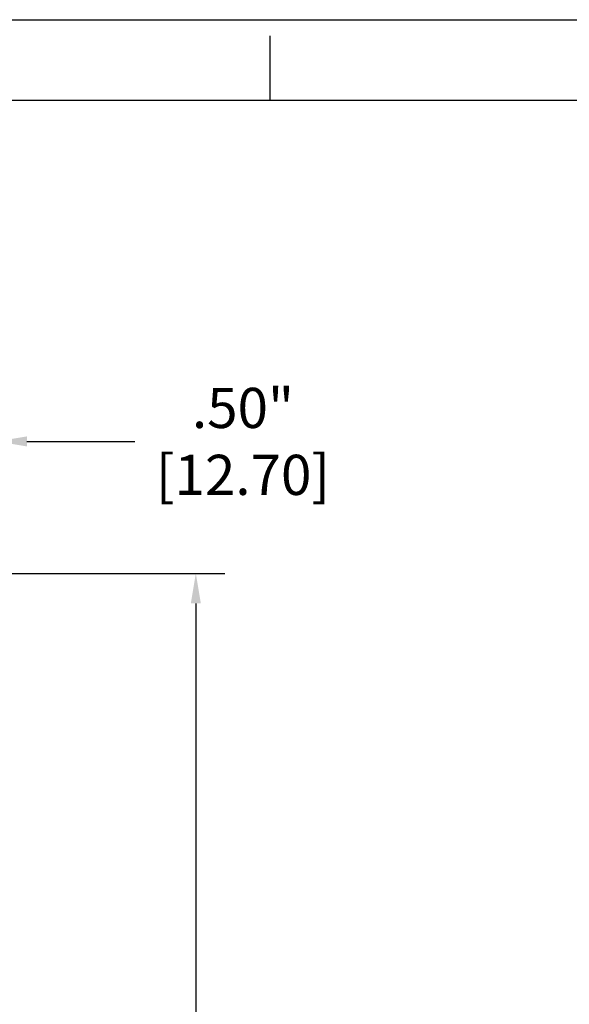
# Model space of a CAD drawing. Extents: x 0 to 34, y 0 to 22.
# Drawn here: x 6.9 to 10.4, y 15.9 to 22 of the extents above; entities that cross this region are included whole.
import ezdxf

# ---------------------------------------------------------------- set-up
doc = ezdxf.new("R2010")
doc.units = 0
doc.header["$LTSCALE"] = 1.87
doc.header["$MEASUREMENT"] = 0
doc.layers.get('0').update_dxf_attribs({"linetype": 'CONTINUOUS'})
doc.layers.get('Defpoints').update_dxf_attribs({"linetype": 'CONTINUOUS'})
doc.layers.add('BORDER', color=15, linetype='CONTINUOUS')
doc.layers.add('TITLE BLOCK', color=2, linetype='CONTINUOUS')
doc.styles.get("Standard").update_dxf_attribs({"font": 'txt', "width": 0.8})
doc.dimstyles.new('STD2', dxfattribs={"dimtxt": 0.25, "dimasz": 0.1875, "dimexe": 0.18, "dimexo": 0.0625, "dimgap": 0.09, "dimtad": 0, "dimtih": 1, "dimtoh": 1, "dimzin": 4, "dimdsep": 46, "dimtxsty": 'STANDARD', "dimcen": 0.09, "dimadec": 0, "dimazin": 0, "dimtp": 0.001, "dimtm": 0.001, "dimtfac": 1, "dimtofl": 0, "dimtmove": 0, "dimatfit": 3, "dimfxl": 1, "dimtolj": 1, "dimtzin": 4, "dimarcsym": 0})

# ---------------------------------------------------------------- blocks, each defined once
blk = doc.blocks.new('*D6')
at = {"color": 0, "lineweight": -2}
for p, q in [((6.2989, 18.6161), (6.2989, 19.555)), ((6.7989, 18.6161), (6.7989, 19.555)), ((6.1114, 19.375), (5.9239, 19.375)), ((6.9864, 19.375), (7.6572, 19.375))]:
    blk.add_line(p, q, dxfattribs=at)
at = {"color": 0}
for points in [[(6.1114, 19.4062), (6.1114, 19.3438), (6.2989, 19.375)], [(6.9864, 19.4062), (6.9864, 19.3438), (6.7989, 19.375)]]:
    blk.add_solid(points, dxfattribs=at)
at = {"layer": 'Defpoints', "color": 0}
for p in [(6.2989, 19.375), (6.2989, 18.5536), (6.7989, 18.5536)]:
    blk.add_point(p, dxfattribs=at)
at = {"color": 0, "insert": (8.3306, 19.375), "char_height": 0.25, "attachment_point": 5}
blk.add_mtext('\\A1;.50"\\P [12.70]', dxfattribs=at)
blk = doc.blocks.new('*D7')
at = {"color": 0, "lineweight": -2}
for p, q in [((6.3614, 18.5536), (8.2175, 18.5536)), ((8.0375, 18.3661), (8.0375, 14.5483)), ((8.0375, 9.0511), (8.0375, 13.7017)), ((6.3614, 8.8636), (8.2175, 8.8636))]:
    blk.add_line(p, q, dxfattribs=at)
at = {"color": 0}
for points in [[(8.0063, 18.3661), (8.0688, 18.3661), (8.0375, 18.5536)], [(8.0063, 9.0511), (8.0688, 9.0511), (8.0375, 8.8636)]]:
    blk.add_solid(points, dxfattribs=at)
at = {"layer": 'Defpoints', "color": 0}
for p in [(6.2989, 18.5536), (8.0375, 18.5536), (6.2989, 8.8636)]:
    blk.add_point(p, dxfattribs=at)
at = {"color": 0, "insert": (8.0375, 14.125), "char_height": 0.25, "attachment_point": 5}
blk.add_mtext('\\A1;9.69"\\P [246.13]', dxfattribs=at)
blk = doc.blocks.new('PRODUCT_D')
at = {"layer": 'BORDER', "linetype": 'Continuous'}
blk.add_line((0, 22), (34, 22), dxfattribs=at)
at = {"layer": 'BORDER'}
for p, q in [((8.5, 21.5), (8.5, 21.9)), ((1, 21.5), (33, 21.5))]:
    blk.add_line(p, q, dxfattribs=at)
at = {"layer": 'TITLE BLOCK', "linetype": 'Continuous'}
for tag, p in [('GEN-TITLE-NAME{5}', (28.925, 1.625)), ('GEN-TITLE-REF{5}', (30.45, 1.625)), ('GEN-TITLE-CHKM{5}', (28.925, 1.375)), ('GEN-TITLE-MACH{5}', (30.45, 1.375)), ('GEN-TITLE-PLOT{5}', (31.925, 1.375)), ('GEN-TITLE-APPM{5}', (28.925, 1.125))]:
    blk.add_attdef(tag, p, '', height=0.1011, dxfattribs=at)
at = {"layer": 'TITLE BLOCK', "linetype": 'Continuous', "width": 0.8}
for tag, p, height in [('GEN-TITLE-MAT{11.15}', (30.45, 1.125), 0.1011), ('GEN-TITLE-SHEET{2.62}', (32, 1.125), 0.1181), ('GEN-TITLE-SHEET-OF{2.62}', (32.4, 1.125), 0.1181), ('GEN-TITLE-DES1{15.54}', (27.2, 0.7), 0.1263), ('GEN-TITLE-NR{13.37}', (30.4, 0.6), 0.1968)]:
    blk.add_attdef(tag, p, '', height=height, dxfattribs=at)

msp = doc.modelspace()

# ---------------------------------------------------------------- block references
msp.add_blockref('PRODUCT_D', (0, 0))

# ---------------------------------------------------------------- dimensions: what is measured, and where the dimension line sits
dim = msp.add_linear_dim(base=(6.2989, 19.375), p1=(6.7989, 18.5536), p2=(6.2989, 18.5536), dimstyle='STD2', override={"dimpost": '"\\X'})
dim.commit()
dim.dimension.update_dxf_attribs({"geometry": '*D6', "text_midpoint": (8.3306, 19.375), "dimtype": 160})
dim = msp.add_linear_dim(base=(8.0375, 18.5536), p1=(6.2989, 8.8636), p2=(6.2989, 18.5536), angle=90, dimstyle='STD2', override={"dimpost": '"\\X'})
dim.commit()
dim.dimension.update_dxf_attribs({"geometry": '*D7', "text_midpoint": (8.0375, 14.125), "dimtype": 160})

doc.saveas('drawing.dxf')
